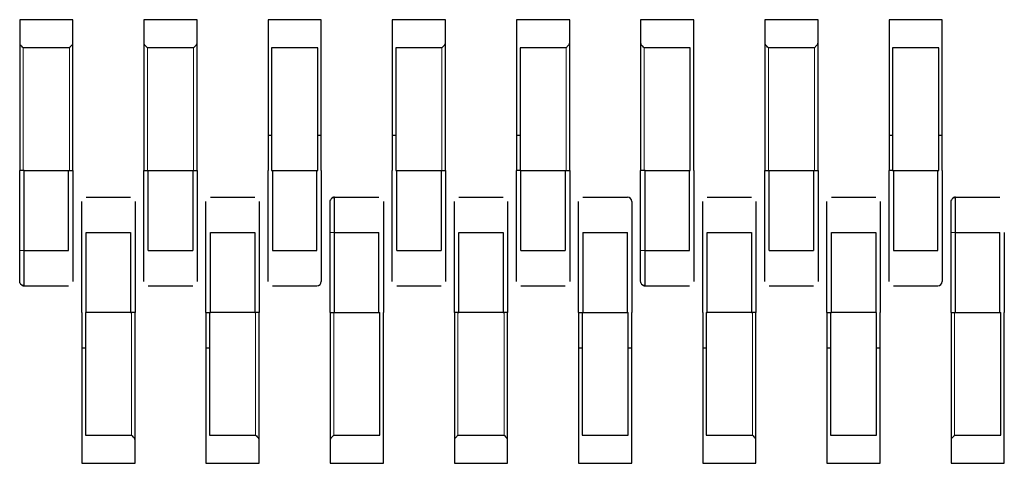
# Model space of a CAD drawing. Units: millimetres. Extents: x 2063 to 7267, y 2516 to 7047.
# Drawn here: x 2746 to 2757, y 6826 to 6831 of the extents above; entities that cross this region are included whole.
import ezdxf

# ---------------------------------------------------------------- set-up
doc = ezdxf.new("R2010")
doc.units = ezdxf.units.MM
doc.header["$LTSCALE"] = 20
doc.linetypes.add('PHANTOM', pattern=[12.7, 6.35, -1.27, 1.27, -1.27, 1.27, -1.27])

msp = doc.modelspace()

# ---------------------------------------------------------------- linework, layer by layer
at = {"color": 7, "linetype": 'Continuous', "lineweight": 25}
for p, q in [((2745.637, 6831.496), (2745.637, 6831.236)), ((2746.237, 6831.496), (2745.637, 6831.496)), ((2746.237, 6831.236), (2746.237, 6831.496)), ((2747.037, 6831.496), (2747.037, 6831.236)), ((2747.637, 6831.496), (2747.037, 6831.496)), ((2747.637, 6831.236), (2747.637, 6831.496)), ((2748.437, 6831.496), (2748.437, 6831.236)), ((2749.037, 6831.496), (2748.437, 6831.496)), ((2749.037, 6831.236), (2749.037, 6831.496)), ((2749.837, 6831.496), (2749.837, 6831.236)), ((2750.437, 6831.496), (2749.837, 6831.496)), ((2750.437, 6831.236), (2750.437, 6831.496)), ((2751.237, 6831.496), (2751.237, 6831.236)), ((2751.837, 6831.496), (2751.237, 6831.496)), ((2751.837, 6831.236), (2751.837, 6831.496)), ((2752.637, 6831.496), (2752.637, 6831.236)), ((2753.237, 6831.496), (2752.637, 6831.496)), ((2753.237, 6831.236), (2753.237, 6831.496)), ((2754.037, 6831.496), (2754.037, 6831.236)), ((2754.637, 6831.496), (2754.037, 6831.496)), ((2754.637, 6831.236), (2754.637, 6831.496)), ((2755.437, 6831.496), (2755.437, 6831.236)), ((2756.037, 6831.496), (2755.437, 6831.496)), ((2756.037, 6831.236), (2756.037, 6831.496)), ((2745.637, 6831.236), (2745.637, 6829.796)), ((2746.197, 6831.179), (2745.677, 6831.179)), ((2746.237, 6829.796), (2746.237, 6831.236)), ((2747.037, 6831.236), (2747.037, 6829.796)), ((2747.597, 6831.179), (2747.077, 6831.179)), ((2747.637, 6829.796), (2747.637, 6831.236)), ((2748.437, 6831.236), (2748.437, 6829.796)), ((2748.477, 6831.179), (2748.477, 6829.796)), ((2748.997, 6831.179), (2748.477, 6831.179)), ((2748.997, 6829.796), (2748.997, 6831.179)), ((2749.037, 6829.796), (2749.037, 6831.236)), ((2749.837, 6831.236), (2749.837, 6829.796)), ((2749.877, 6831.179), (2749.877, 6829.796)), ((2750.397, 6831.179), (2749.877, 6831.179)), ((2750.437, 6829.796), (2750.437, 6831.236)), ((2751.237, 6831.236), (2751.237, 6829.796)), ((2751.277, 6831.179), (2751.277, 6829.796)), ((2751.797, 6831.179), (2751.277, 6831.179)), ((2751.837, 6829.796), (2751.837, 6831.236)), ((2752.637, 6831.236), (2752.637, 6829.796)), ((2753.197, 6831.179), (2752.677, 6831.179)), ((2753.197, 6829.796), (2753.197, 6831.179)), ((2753.237, 6829.796), (2753.237, 6831.236)), ((2754.037, 6831.236), (2754.037, 6829.796)), ((2754.597, 6831.179), (2754.077, 6831.179)), ((2754.637, 6829.796), (2754.637, 6831.236)), ((2755.437, 6831.236), (2755.437, 6829.796)), ((2755.477, 6831.179), (2755.477, 6829.796)), ((2755.997, 6831.179), (2755.477, 6831.179)), ((2755.997, 6829.796), (2755.997, 6831.179)), ((2756.037, 6829.796), (2756.037, 6831.236)), ((2748.437, 6830.196), (2748.477, 6830.196)), ((2748.997, 6830.196), (2749.037, 6830.196)), ((2749.837, 6830.196), (2749.877, 6830.196)), ((2751.237, 6830.196), (2751.277, 6830.196)), ((2755.437, 6830.196), (2755.477, 6830.196)), ((2755.997, 6830.196), (2756.037, 6830.196)), ((2745.637, 6828.896), (2745.637, 6829.796)), ((2745.687, 6829.796), (2745.637, 6829.796)), ((2745.687, 6828.896), (2745.687, 6829.796)), ((2745.687, 6829.796), (2746.197, 6829.796)), ((2746.187, 6828.896), (2746.187, 6829.796)), ((2746.197, 6829.796), (2746.237, 6829.796)), ((2746.237, 6829.796), (2746.237, 6828.896)), ((2747.037, 6828.896), (2747.037, 6829.796)), ((2747.037, 6829.796), (2747.077, 6829.796)), ((2747.077, 6829.796), (2747.087, 6829.796)), ((2747.087, 6828.896), (2747.087, 6829.796)), ((2747.087, 6829.796), (2747.587, 6829.796)), ((2747.587, 6829.796), (2747.597, 6829.796)), ((2747.587, 6829.796), (2747.587, 6828.896)), ((2747.597, 6829.796), (2747.637, 6829.796)), ((2747.637, 6829.796), (2747.637, 6828.896)), ((2748.437, 6828.896), (2748.437, 6829.796)), ((2748.477, 6829.796), (2748.997, 6829.796)), ((2748.487, 6829.796), (2748.487, 6828.896)), ((2748.987, 6828.896), (2748.987, 6829.796)), ((2749.037, 6829.796), (2749.037, 6828.896)), ((2749.837, 6828.896), (2749.837, 6829.796)), ((2749.877, 6829.796), (2749.887, 6829.796)), ((2749.887, 6828.896), (2749.887, 6829.796)), ((2749.887, 6829.796), (2750.387, 6829.796)), ((2750.387, 6829.796), (2750.397, 6829.796)), ((2750.387, 6829.796), (2750.387, 6828.896)), ((2750.397, 6829.796), (2750.437, 6829.796)), ((2750.437, 6829.796), (2750.437, 6828.896)), ((2751.237, 6828.896), (2751.237, 6829.796)), ((2751.277, 6829.796), (2751.237, 6829.796)), ((2751.277, 6829.796), (2751.287, 6829.796)), ((2751.287, 6829.796), (2751.787, 6829.796)), ((2751.287, 6828.896), (2751.287, 6829.796)), ((2751.787, 6829.796), (2751.797, 6829.796)), ((2751.787, 6829.796), (2751.787, 6828.896)), ((2751.797, 6829.796), (2751.837, 6829.796)), ((2751.837, 6829.796), (2751.837, 6828.896)), ((2752.637, 6828.896), (2752.637, 6829.796)), ((2752.687, 6829.796), (2752.637, 6829.796)), ((2752.687, 6828.896), (2752.687, 6829.796)), ((2752.687, 6829.796), (2753.197, 6829.796)), ((2753.187, 6828.896), (2753.187, 6829.796)), ((2753.237, 6829.796), (2753.237, 6828.896)), ((2754.037, 6828.896), (2754.037, 6829.796)), ((2754.037, 6829.796), (2754.077, 6829.796)), ((2754.077, 6829.796), (2754.087, 6829.796)), ((2754.087, 6828.896), (2754.087, 6829.796)), ((2754.087, 6829.796), (2754.587, 6829.796)), ((2754.587, 6829.796), (2754.597, 6829.796)), ((2754.587, 6829.796), (2754.587, 6828.896)), ((2754.597, 6829.796), (2754.637, 6829.796)), ((2754.637, 6829.796), (2754.637, 6828.896)), ((2755.437, 6828.896), (2755.437, 6829.796)), ((2755.477, 6829.796), (2755.437, 6829.796)), ((2755.477, 6829.796), (2755.997, 6829.796)), ((2755.487, 6829.796), (2755.487, 6828.896)), ((2755.987, 6828.896), (2755.987, 6829.796)), ((2756.037, 6829.796), (2756.037, 6828.896)), ((2746.387, 6829.496), (2746.887, 6829.496)), ((2747.787, 6829.496), (2748.287, 6829.496)), ((2749.187, 6829.496), (2749.687, 6829.496)), ((2750.587, 6829.496), (2751.087, 6829.496)), ((2751.987, 6829.496), (2752.487, 6829.496)), ((2753.387, 6829.496), (2753.887, 6829.496)), ((2754.787, 6829.496), (2755.287, 6829.496)), ((2756.187, 6829.496), (2756.687, 6829.496)), ((2746.337, 6828.196), (2746.337, 6829.096)), ((2746.387, 6828.196), (2746.387, 6829.096)), ((2746.387, 6829.096), (2746.887, 6829.096)), ((2746.887, 6829.096), (2746.887, 6828.196)), ((2746.937, 6829.096), (2746.937, 6828.196)), ((2747.737, 6828.196), (2747.737, 6829.096)), ((2747.787, 6828.196), (2747.787, 6829.096)), ((2747.787, 6829.096), (2748.287, 6829.096)), ((2748.287, 6829.096), (2748.287, 6828.196)), ((2748.337, 6829.096), (2748.337, 6828.196)), ((2749.137, 6828.196), (2749.137, 6829.096)), ((2749.187, 6828.196), (2749.187, 6829.096)), ((2749.187, 6829.096), (2749.687, 6829.096)), ((2749.687, 6828.196), (2749.687, 6829.096)), ((2749.737, 6829.096), (2749.737, 6828.196)), ((2750.537, 6828.196), (2750.537, 6829.096)), ((2750.587, 6829.096), (2751.087, 6829.096)), ((2750.587, 6828.196), (2750.587, 6829.096)), ((2751.087, 6829.096), (2751.087, 6828.196)), ((2751.137, 6829.096), (2751.137, 6828.196)), ((2751.937, 6828.196), (2751.937, 6829.096)), ((2751.987, 6829.096), (2751.987, 6828.196)), ((2751.987, 6829.096), (2752.487, 6829.096)), ((2752.487, 6828.196), (2752.487, 6829.096)), ((2752.537, 6829.096), (2752.537, 6828.196)), ((2753.337, 6828.196), (2753.337, 6829.096)), ((2753.387, 6829.096), (2753.887, 6829.096)), ((2753.387, 6828.196), (2753.387, 6829.096)), ((2753.887, 6829.096), (2753.887, 6828.196)), ((2753.937, 6829.096), (2753.937, 6828.196)), ((2754.737, 6828.196), (2754.737, 6829.096)), ((2754.787, 6828.196), (2754.787, 6829.096)), ((2754.787, 6829.096), (2755.287, 6829.096)), ((2755.287, 6829.096), (2755.287, 6828.196)), ((2755.337, 6829.096), (2755.337, 6828.196)), ((2756.137, 6828.196), (2756.137, 6829.096)), ((2756.187, 6828.196), (2756.187, 6829.096)), ((2756.187, 6829.096), (2756.687, 6829.096)), ((2756.687, 6828.196), (2756.687, 6829.096)), ((2756.737, 6829.096), (2756.737, 6828.196)), ((2745.687, 6828.896), (2746.187, 6828.896)), ((2747.087, 6828.896), (2747.587, 6828.896)), ((2748.487, 6828.896), (2748.987, 6828.896)), ((2749.887, 6828.896), (2750.387, 6828.896)), ((2751.287, 6828.896), (2751.787, 6828.896)), ((2752.687, 6828.896), (2753.187, 6828.896)), ((2754.087, 6828.896), (2754.587, 6828.896)), ((2755.487, 6828.896), (2755.987, 6828.896)), ((2745.687, 6828.496), (2746.187, 6828.496)), ((2747.087, 6828.496), (2747.587, 6828.496)), ((2748.487, 6828.496), (2748.987, 6828.496)), ((2749.887, 6828.496), (2750.387, 6828.496)), ((2751.287, 6828.496), (2751.787, 6828.496)), ((2752.687, 6828.496), (2753.187, 6828.496)), ((2754.087, 6828.496), (2754.587, 6828.496)), ((2755.487, 6828.496), (2755.987, 6828.496)), ((2746.337, 6828.196), (2746.337, 6826.756)), ((2746.377, 6828.196), (2746.387, 6828.196)), ((2746.377, 6828.196), (2746.377, 6826.813)), ((2746.887, 6828.196), (2746.387, 6828.196)), ((2746.887, 6828.196), (2746.897, 6828.196)), ((2746.937, 6828.196), (2746.897, 6828.196)), ((2746.937, 6826.756), (2746.937, 6828.196)), ((2747.737, 6828.196), (2747.737, 6826.756)), ((2747.737, 6828.196), (2747.777, 6828.196)), ((2747.777, 6828.196), (2747.787, 6828.196)), ((2747.777, 6828.196), (2747.777, 6826.813)), ((2748.287, 6828.196), (2747.787, 6828.196)), ((2748.287, 6828.196), (2748.297, 6828.196)), ((2748.337, 6828.196), (2748.297, 6828.196)), ((2748.337, 6826.756), (2748.337, 6828.196)), ((2749.137, 6828.196), (2749.187, 6828.196)), ((2749.137, 6828.196), (2749.137, 6826.756)), ((2749.187, 6828.196), (2749.697, 6828.196)), ((2749.697, 6826.813), (2749.697, 6828.196)), ((2749.737, 6826.756), (2749.737, 6828.196)), ((2750.537, 6828.196), (2750.537, 6826.756)), ((2750.577, 6828.196), (2750.537, 6828.196)), ((2750.577, 6828.196), (2750.587, 6828.196)), ((2751.087, 6828.196), (2750.587, 6828.196)), ((2751.087, 6828.196), (2751.097, 6828.196)), ((2751.137, 6828.196), (2751.097, 6828.196)), ((2751.137, 6826.756), (2751.137, 6828.196)), ((2751.937, 6828.196), (2751.937, 6826.756)), ((2751.937, 6828.196), (2751.977, 6828.196)), ((2751.977, 6828.196), (2752.497, 6828.196)), ((2751.977, 6828.196), (2751.977, 6826.813)), ((2752.497, 6826.813), (2752.497, 6828.196)), ((2752.537, 6826.756), (2752.537, 6828.196)), ((2753.337, 6828.196), (2753.337, 6826.756)), ((2753.377, 6828.196), (2753.387, 6828.196)), ((2753.377, 6828.196), (2753.377, 6826.813)), ((2753.887, 6828.196), (2753.387, 6828.196)), ((2753.887, 6828.196), (2753.897, 6828.196)), ((2753.937, 6828.196), (2753.897, 6828.196)), ((2753.937, 6826.756), (2753.937, 6828.196)), ((2754.737, 6828.196), (2754.737, 6826.756)), ((2754.737, 6828.196), (2754.777, 6828.196)), ((2754.777, 6828.196), (2754.777, 6826.813)), ((2754.777, 6828.196), (2754.787, 6828.196)), ((2755.287, 6828.196), (2754.787, 6828.196)), ((2755.287, 6828.196), (2755.297, 6828.196)), ((2755.297, 6826.813), (2755.297, 6828.196)), ((2755.337, 6826.756), (2755.337, 6828.196)), ((2756.137, 6828.196), (2756.187, 6828.196)), ((2756.137, 6828.196), (2756.137, 6826.756)), ((2756.187, 6828.196), (2756.697, 6828.196)), ((2756.697, 6826.813), (2756.697, 6828.196)), ((2756.737, 6826.756), (2756.737, 6828.196)), ((2746.337, 6827.796), (2746.377, 6827.796)), ((2747.737, 6827.796), (2747.777, 6827.796)), ((2751.937, 6827.796), (2751.977, 6827.796)), ((2752.497, 6827.796), (2752.537, 6827.796)), ((2753.337, 6827.796), (2753.377, 6827.796)), ((2754.737, 6827.796), (2754.777, 6827.796)), ((2755.297, 6827.796), (2755.337, 6827.796)), ((2746.337, 6826.756), (2746.337, 6826.496)), ((2746.377, 6826.813), (2746.897, 6826.813)), ((2746.937, 6826.496), (2746.937, 6826.756)), ((2747.737, 6826.756), (2747.737, 6826.496)), ((2747.777, 6826.813), (2748.297, 6826.813)), ((2748.337, 6826.496), (2748.337, 6826.756)), ((2749.137, 6826.756), (2749.137, 6826.496)), ((2749.177, 6826.813), (2749.697, 6826.813)), ((2749.737, 6826.496), (2749.737, 6826.756)), ((2750.537, 6826.756), (2750.537, 6826.496)), ((2750.577, 6826.813), (2751.097, 6826.813)), ((2751.137, 6826.496), (2751.137, 6826.756)), ((2751.937, 6826.756), (2751.937, 6826.496)), ((2751.977, 6826.813), (2752.497, 6826.813)), ((2752.537, 6826.496), (2752.537, 6826.756)), ((2753.337, 6826.756), (2753.337, 6826.496)), ((2753.377, 6826.813), (2753.897, 6826.813)), ((2753.937, 6826.496), (2753.937, 6826.756)), ((2754.737, 6826.756), (2754.737, 6826.496)), ((2754.777, 6826.813), (2755.297, 6826.813)), ((2755.337, 6826.496), (2755.337, 6826.756)), ((2756.137, 6826.756), (2756.137, 6826.496)), ((2756.177, 6826.813), (2756.697, 6826.813)), ((2756.737, 6826.496), (2756.737, 6826.756)), ((2746.337, 6826.496), (2746.937, 6826.496)), ((2747.737, 6826.496), (2748.337, 6826.496)), ((2749.137, 6826.496), (2749.737, 6826.496)), ((2750.537, 6826.496), (2751.137, 6826.496)), ((2751.937, 6826.496), (2752.537, 6826.496)), ((2753.337, 6826.496), (2753.937, 6826.496)), ((2754.737, 6826.496), (2755.337, 6826.496)), ((2756.137, 6826.496), (2756.737, 6826.496))]:
    msp.add_line(p, q, dxfattribs=at)
at = {"color": 1, "linetype": 'PHANTOM', "lineweight": 18}
for p, q in [((2745.677, 6831.179), (2745.677, 6829.796)), ((2746.197, 6829.796), (2746.197, 6831.179)), ((2747.077, 6831.179), (2747.077, 6829.796)), ((2747.597, 6829.796), (2747.597, 6831.179)), ((2750.397, 6829.796), (2750.397, 6831.179)), ((2751.797, 6829.796), (2751.797, 6831.179)), ((2752.677, 6831.179), (2752.677, 6829.796)), ((2754.077, 6831.179), (2754.077, 6829.796)), ((2754.597, 6829.796), (2754.597, 6831.179)), ((2749.187, 6829.096), (2749.137, 6829.096)), ((2756.187, 6829.096), (2756.137, 6829.096)), ((2745.637, 6828.896), (2745.687, 6828.896)), ((2752.637, 6828.896), (2752.687, 6828.896)), ((2746.897, 6826.813), (2746.897, 6828.196)), ((2748.297, 6826.813), (2748.297, 6828.196)), ((2749.177, 6828.196), (2749.177, 6826.813)), ((2750.577, 6828.196), (2750.577, 6826.813)), ((2751.097, 6826.813), (2751.097, 6828.196)), ((2753.897, 6826.813), (2753.897, 6828.196)), ((2756.177, 6828.196), (2756.177, 6826.813))]:
    msp.add_line(p, q, dxfattribs=at)
at = {"color": 7, "linetype": 'Continuous', "lineweight": 25, "flags": 128}
for points in [[(2749.137, 6829.446), (2749.138, 6829.456), (2749.14, 6829.465)], [(2756.137, 6829.446), (2756.138, 6829.456), (2756.14, 6829.465)], [(2745.64, 6828.529), (2745.638, 6828.536), (2745.637, 6828.546)], [(2752.64, 6828.529), (2752.638, 6828.536), (2752.637, 6828.546)]]:
    msp.add_lwpolyline(points, dxfattribs=at)
at = {"color": 7, "linetype": 'Continuous', "lineweight": 25}
for centre, start, end in [((2749.187, 6829.446), 90, 139.6787), ((2752.487, 6829.446), 0, 90), ((2756.187, 6829.446), 90, 139.6787), ((2745.687, 6828.546), 219.6996, 270), ((2748.987, 6828.546), 270, 0), ((2752.687, 6828.546), 219.6996, 270), ((2755.987, 6828.546), 270, 0)]:
    msp.add_arc(centre, 0.05, start, end, dxfattribs=at)
for points, knots in [([(2745.637, 6831.236), (2745.637, 6831.23), (2745.638, 6831.22), (2745.645, 6831.212), (2745.648, 6831.208)], [0, 0, 0, 0, 0.559953, 1, 1, 1, 1]), ([(2745.677, 6831.179), (2745.671, 6831.185), (2745.661, 6831.195), (2745.652, 6831.204), (2745.648, 6831.208)], [0, 0, 0, 0, 0.55996, 1, 1, 1, 1]), ([(2746.225, 6831.208), (2746.22, 6831.203), (2746.211, 6831.194), (2746.201, 6831.184), (2746.197, 6831.179)], [0, 0, 0, 0, 0.55916, 1, 1, 1, 1]), ([(2746.225, 6831.208), (2746.229, 6831.213), (2746.236, 6831.222), (2746.236, 6831.232), (2746.237, 6831.236)], [0, 0, 0, 0, 0.559167, 1, 1, 1, 1]), ([(2747.037, 6831.236), (2747.037, 6831.23), (2747.038, 6831.22), (2747.045, 6831.212), (2747.048, 6831.208)], [0, 0, 0, 0, 0.559953, 1, 1, 1, 1]), ([(2747.077, 6831.179), (2747.071, 6831.185), (2747.061, 6831.195), (2747.052, 6831.204), (2747.048, 6831.208)], [0, 0, 0, 0, 0.55996, 1, 1, 1, 1]), ([(2747.625, 6831.208), (2747.62, 6831.203), (2747.611, 6831.194), (2747.601, 6831.184), (2747.597, 6831.179)], [0, 0, 0, 0, 0.55916, 1, 1, 1, 1]), ([(2747.625, 6831.208), (2747.629, 6831.213), (2747.636, 6831.222), (2747.636, 6831.232), (2747.637, 6831.236)], [0, 0, 0, 0, 0.559167, 1, 1, 1, 1]), ([(2750.425, 6831.208), (2750.42, 6831.203), (2750.411, 6831.194), (2750.401, 6831.184), (2750.397, 6831.179)], [0, 0, 0, 0, 0.55916, 1, 1, 1, 1]), ([(2750.425, 6831.208), (2750.429, 6831.213), (2750.436, 6831.222), (2750.436, 6831.232), (2750.437, 6831.236)], [0, 0, 0, 0, 0.559167, 1, 1, 1, 1]), ([(2751.825, 6831.208), (2751.82, 6831.203), (2751.811, 6831.194), (2751.801, 6831.184), (2751.797, 6831.179)], [0, 0, 0, 0, 0.55916, 1, 1, 1, 1]), ([(2751.825, 6831.208), (2751.829, 6831.213), (2751.836, 6831.222), (2751.836, 6831.232), (2751.837, 6831.236)], [0, 0, 0, 0, 0.5591673, 1, 1, 1, 1]), ([(2752.637, 6831.236), (2752.637, 6831.23), (2752.638, 6831.22), (2752.645, 6831.212), (2752.648, 6831.208)], [0, 0, 0, 0, 0.559953, 1, 1, 1, 1]), ([(2752.677, 6831.179), (2752.671, 6831.185), (2752.661, 6831.195), (2752.652, 6831.204), (2752.648, 6831.208)], [0, 0, 0, 0, 0.55996, 1, 1, 1, 1]), ([(2754.037, 6831.236), (2754.037, 6831.23), (2754.038, 6831.22), (2754.045, 6831.212), (2754.048, 6831.208)], [0, 0, 0, 0, 0.559953, 1, 1, 1, 1]), ([(2754.077, 6831.179), (2754.071, 6831.185), (2754.061, 6831.195), (2754.052, 6831.204), (2754.048, 6831.208)], [0, 0, 0, 0, 0.55996, 1, 1, 1, 1]), ([(2754.625, 6831.208), (2754.62, 6831.203), (2754.611, 6831.194), (2754.601, 6831.184), (2754.597, 6831.179)], [0, 0, 0, 0, 0.5591598, 1, 1, 1, 1]), ([(2754.625, 6831.208), (2754.629, 6831.213), (2754.636, 6831.222), (2754.636, 6831.232), (2754.637, 6831.236)], [0, 0, 0, 0, 0.559167, 1, 1, 1, 1]), ([(2746.337, 6829.096), (2746.337, 6829.147), (2746.337, 6829.25), (2746.337, 6829.365), (2746.337, 6829.434), (2746.337, 6829.442), (2746.337, 6829.446)], [0, 0, 0, 0, 0.279639, 0.559154, 0.779636, 1, 1, 1, 1]), ([(2746.937, 6829.446), (2746.937, 6829.439), (2746.937, 6829.426), (2746.937, 6829.333), (2746.937, 6829.217), (2746.937, 6829.136), (2746.937, 6829.096)], [0, 0, 0, 0, 0.279639, 0.559154, 0.779636, 1, 1, 1, 1]), ([(2747.737, 6829.096), (2747.737, 6829.147), (2747.737, 6829.25), (2747.737, 6829.365), (2747.737, 6829.434), (2747.737, 6829.442), (2747.737, 6829.446)], [0, 0, 0, 0, 0.279639, 0.559154, 0.779636, 1, 1, 1, 1]), ([(2748.337, 6829.446), (2748.337, 6829.439), (2748.337, 6829.426), (2748.337, 6829.333), (2748.337, 6829.217), (2748.337, 6829.136), (2748.337, 6829.096)], [0, 0, 0, 0, 0.279639, 0.559154, 0.779636, 1, 1, 1, 1]), ([(2749.137, 6829.096), (2749.137, 6829.147), (2749.137, 6829.25), (2749.137, 6829.365), (2749.137, 6829.434), (2749.137, 6829.442), (2749.137, 6829.446)], [0, 0, 0, 0, 0.279639, 0.559154, 0.779636, 1, 1, 1, 1]), ([(2749.187, 6829.488), (2749.182, 6829.489), (2749.173, 6829.491), (2749.159, 6829.487), (2749.147, 6829.477), (2749.142, 6829.468), (2749.14, 6829.463)], [0, 0, 0, 0, 0.247899, 0.50078, 0.753453, 1, 1, 1, 1]), ([(2749.187, 6829.096), (2749.187, 6829.148), (2749.187, 6829.253), (2749.187, 6829.387), (2749.187, 6829.46), (2749.187, 6829.492), (2749.187, 6829.495), (2749.187, 6829.496)], [0, 0, 0, 0, 0.249669, 0.499363, 0.749074, 0.874536, 1, 1, 1, 1]), ([(2749.737, 6829.446), (2749.737, 6829.439), (2749.737, 6829.426), (2749.737, 6829.333), (2749.737, 6829.217), (2749.737, 6829.136), (2749.737, 6829.096)], [0, 0, 0, 0, 0.279639, 0.559154, 0.779636, 1, 1, 1, 1]), ([(2750.537, 6829.096), (2750.537, 6829.147), (2750.537, 6829.25), (2750.537, 6829.365), (2750.537, 6829.434), (2750.537, 6829.442), (2750.537, 6829.446)], [0, 0, 0, 0, 0.279639, 0.559154, 0.779636, 1, 1, 1, 1]), ([(2751.137, 6829.446), (2751.137, 6829.439), (2751.137, 6829.426), (2751.137, 6829.333), (2751.137, 6829.217), (2751.137, 6829.136), (2751.137, 6829.096)], [0, 0, 0, 0, 0.279639, 0.559154, 0.779636, 1, 1, 1, 1]), ([(2751.937, 6829.096), (2751.937, 6829.147), (2751.937, 6829.25), (2751.937, 6829.365), (2751.937, 6829.434), (2751.937, 6829.442), (2751.937, 6829.446)], [0, 0, 0, 0, 0.279639, 0.559154, 0.779636, 1, 1, 1, 1]), ([(2752.537, 6829.446), (2752.537, 6829.439), (2752.537, 6829.426), (2752.537, 6829.333), (2752.537, 6829.217), (2752.537, 6829.136), (2752.537, 6829.096)], [0, 0, 0, 0, 0.279639, 0.559154, 0.779636, 1, 1, 1, 1]), ([(2753.337, 6829.096), (2753.337, 6829.147), (2753.337, 6829.25), (2753.337, 6829.365), (2753.337, 6829.434), (2753.337, 6829.442), (2753.337, 6829.446)], [0, 0, 0, 0, 0.279639, 0.559154, 0.779636, 1, 1, 1, 1]), ([(2753.937, 6829.446), (2753.937, 6829.439), (2753.937, 6829.426), (2753.937, 6829.333), (2753.937, 6829.217), (2753.937, 6829.136), (2753.937, 6829.096)], [0, 0, 0, 0, 0.279639, 0.559154, 0.779636, 1, 1, 1, 1]), ([(2754.737, 6829.096), (2754.737, 6829.147), (2754.737, 6829.25), (2754.737, 6829.365), (2754.737, 6829.434), (2754.737, 6829.442), (2754.737, 6829.446)], [0, 0, 0, 0, 0.279639, 0.559154, 0.779636, 1, 1, 1, 1]), ([(2755.337, 6829.446), (2755.337, 6829.439), (2755.337, 6829.426), (2755.337, 6829.333), (2755.337, 6829.217), (2755.337, 6829.136), (2755.337, 6829.096)], [0, 0, 0, 0, 0.279639, 0.559154, 0.779636, 1, 1, 1, 1]), ([(2756.137, 6829.096), (2756.137, 6829.147), (2756.137, 6829.25), (2756.137, 6829.365), (2756.137, 6829.434), (2756.137, 6829.442), (2756.137, 6829.446)], [0, 0, 0, 0, 0.279639, 0.559154, 0.779636, 1, 1, 1, 1]), ([(2756.187, 6829.488), (2756.182, 6829.489), (2756.173, 6829.491), (2756.159, 6829.487), (2756.147, 6829.477), (2756.142, 6829.468), (2756.14, 6829.463)], [0, 0, 0, 0, 0.247899, 0.50078, 0.753453, 1, 1, 1, 1]), ([(2756.187, 6829.096), (2756.187, 6829.148), (2756.187, 6829.253), (2756.187, 6829.387), (2756.187, 6829.46), (2756.187, 6829.492), (2756.187, 6829.495), (2756.187, 6829.496)], [0, 0, 0, 0, 0.249669, 0.499363, 0.749074, 0.874536, 1, 1, 1, 1]), ([(2745.637, 6828.546), (2745.637, 6828.553), (2745.637, 6828.566), (2745.637, 6828.66), (2745.637, 6828.775), (2745.637, 6828.856), (2745.637, 6828.896)], [0, 0, 0, 0, 0.279639, 0.559154, 0.779636, 1, 1, 1, 1]), ([(2745.687, 6828.496), (2745.687, 6828.502), (2745.687, 6828.514), (2745.687, 6828.606), (2745.687, 6828.717), (2745.687, 6828.817), (2745.687, 6828.87), (2745.687, 6828.896)], [0, 0, 0, 0, 0.249669, 0.499363, 0.749074, 0.874536, 1, 1, 1, 1]), ([(2746.237, 6828.896), (2746.237, 6828.845), (2746.237, 6828.742), (2746.237, 6828.627), (2746.237, 6828.558), (2746.237, 6828.55), (2746.237, 6828.546)], [0, 0, 0, 0, 0.279639, 0.559154, 0.779636, 1, 1, 1, 1]), ([(2747.037, 6828.546), (2747.037, 6828.553), (2747.037, 6828.566), (2747.037, 6828.66), (2747.037, 6828.775), (2747.037, 6828.856), (2747.037, 6828.896)], [0, 0, 0, 0, 0.279639, 0.559154, 0.779636, 1, 1, 1, 1]), ([(2747.637, 6828.896), (2747.637, 6828.845), (2747.637, 6828.742), (2747.637, 6828.627), (2747.637, 6828.558), (2747.637, 6828.55), (2747.637, 6828.546)], [0, 0, 0, 0, 0.279639, 0.559154, 0.779636, 1, 1, 1, 1]), ([(2748.437, 6828.546), (2748.437, 6828.553), (2748.437, 6828.566), (2748.437, 6828.66), (2748.437, 6828.775), (2748.437, 6828.856), (2748.437, 6828.896)], [0, 0, 0, 0, 0.279639, 0.559154, 0.779636, 1, 1, 1, 1]), ([(2749.037, 6828.896), (2749.037, 6828.845), (2749.037, 6828.742), (2749.037, 6828.627), (2749.037, 6828.558), (2749.037, 6828.55), (2749.037, 6828.546)], [0, 0, 0, 0, 0.279639, 0.559154, 0.779636, 1, 1, 1, 1]), ([(2749.837, 6828.546), (2749.837, 6828.553), (2749.837, 6828.566), (2749.837, 6828.66), (2749.837, 6828.775), (2749.837, 6828.856), (2749.837, 6828.896)], [0, 0, 0, 0, 0.279639, 0.559154, 0.779636, 1, 1, 1, 1]), ([(2750.437, 6828.896), (2750.437, 6828.845), (2750.437, 6828.742), (2750.437, 6828.627), (2750.437, 6828.558), (2750.437, 6828.55), (2750.437, 6828.546)], [0, 0, 0, 0, 0.279639, 0.559154, 0.779636, 1, 1, 1, 1]), ([(2751.237, 6828.546), (2751.237, 6828.553), (2751.237, 6828.566), (2751.237, 6828.66), (2751.237, 6828.775), (2751.237, 6828.856), (2751.237, 6828.896)], [0, 0, 0, 0, 0.279639, 0.559154, 0.779636, 1, 1, 1, 1]), ([(2751.837, 6828.896), (2751.837, 6828.845), (2751.837, 6828.742), (2751.837, 6828.627), (2751.837, 6828.558), (2751.837, 6828.55), (2751.837, 6828.546)], [0, 0, 0, 0, 0.279639, 0.559154, 0.779636, 1, 1, 1, 1]), ([(2752.637, 6828.546), (2752.637, 6828.553), (2752.637, 6828.566), (2752.637, 6828.66), (2752.637, 6828.775), (2752.637, 6828.856), (2752.637, 6828.896)], [0, 0, 0, 0, 0.279639, 0.559154, 0.779636, 1, 1, 1, 1]), ([(2752.687, 6828.496), (2752.687, 6828.502), (2752.687, 6828.514), (2752.687, 6828.606), (2752.687, 6828.717), (2752.687, 6828.817), (2752.687, 6828.87), (2752.687, 6828.896)], [0, 0, 0, 0, 0.249669, 0.499363, 0.749074, 0.874536, 1, 1, 1, 1]), ([(2753.237, 6828.896), (2753.237, 6828.845), (2753.237, 6828.742), (2753.237, 6828.627), (2753.237, 6828.558), (2753.237, 6828.55), (2753.237, 6828.546)], [0, 0, 0, 0, 0.279639, 0.559154, 0.779636, 1, 1, 1, 1]), ([(2754.037, 6828.546), (2754.037, 6828.553), (2754.037, 6828.566), (2754.037, 6828.66), (2754.037, 6828.775), (2754.037, 6828.856), (2754.037, 6828.896)], [0, 0, 0, 0, 0.279639, 0.559154, 0.779636, 1, 1, 1, 1]), ([(2754.637, 6828.896), (2754.637, 6828.845), (2754.637, 6828.742), (2754.637, 6828.627), (2754.637, 6828.558), (2754.637, 6828.55), (2754.637, 6828.546)], [0, 0, 0, 0, 0.279639, 0.559154, 0.779636, 1, 1, 1, 1]), ([(2755.437, 6828.546), (2755.437, 6828.553), (2755.437, 6828.566), (2755.437, 6828.66), (2755.437, 6828.775), (2755.437, 6828.856), (2755.437, 6828.896)], [0, 0, 0, 0, 0.279639, 0.559154, 0.779636, 1, 1, 1, 1]), ([(2756.037, 6828.896), (2756.037, 6828.845), (2756.037, 6828.742), (2756.037, 6828.627), (2756.037, 6828.558), (2756.037, 6828.55), (2756.037, 6828.546)], [0, 0, 0, 0, 0.279639, 0.559154, 0.779636, 1, 1, 1, 1]), ([(2745.64, 6828.529), (2745.642, 6828.524), (2745.647, 6828.515), (2745.659, 6828.506), (2745.673, 6828.501), (2745.682, 6828.503), (2745.687, 6828.504)], [0, 0, 0, 0, 0.246452, 0.499086, 0.751998, 1, 1, 1, 1]), ([(2752.64, 6828.529), (2752.642, 6828.524), (2752.647, 6828.515), (2752.659, 6828.506), (2752.673, 6828.501), (2752.682, 6828.503), (2752.687, 6828.504)], [0, 0, 0, 0, 0.246452, 0.499086, 0.751998, 1, 1, 1, 1]), ([(2746.897, 6826.813), (2746.902, 6826.807), (2746.912, 6826.797), (2746.921, 6826.788), (2746.925, 6826.784)], [0, 0, 0, 0, 0.55996, 1, 1, 1, 1]), ([(2746.937, 6826.756), (2746.936, 6826.762), (2746.935, 6826.772), (2746.928, 6826.78), (2746.925, 6826.784)], [0, 0, 0, 0, 0.559953, 1, 1, 1, 1]), ([(2748.297, 6826.813), (2748.302, 6826.807), (2748.312, 6826.797), (2748.321, 6826.788), (2748.325, 6826.784)], [0, 0, 0, 0, 0.55996, 1, 1, 1, 1]), ([(2748.337, 6826.756), (2748.336, 6826.762), (2748.335, 6826.772), (2748.328, 6826.78), (2748.325, 6826.784)], [0, 0, 0, 0, 0.559953, 1, 1, 1, 1]), ([(2749.148, 6826.784), (2749.145, 6826.779), (2749.138, 6826.771), (2749.137, 6826.76), (2749.137, 6826.756)], [0, 0, 0, 0, 0.559167, 1, 1, 1, 1]), ([(2749.148, 6826.784), (2749.153, 6826.789), (2749.162, 6826.798), (2749.172, 6826.808), (2749.177, 6826.813)], [0, 0, 0, 0, 0.5591598, 1, 1, 1, 1]), ([(2750.548, 6826.784), (2750.545, 6826.779), (2750.538, 6826.771), (2750.537, 6826.76), (2750.537, 6826.756)], [0, 0, 0, 0, 0.559167, 1, 1, 1, 1]), ([(2750.548, 6826.784), (2750.553, 6826.789), (2750.562, 6826.798), (2750.572, 6826.808), (2750.577, 6826.813)], [0, 0, 0, 0, 0.55916, 1, 1, 1, 1]), ([(2751.097, 6826.813), (2751.102, 6826.807), (2751.112, 6826.797), (2751.121, 6826.788), (2751.125, 6826.784)], [0, 0, 0, 0, 0.55996, 1, 1, 1, 1]), ([(2751.137, 6826.756), (2751.136, 6826.762), (2751.135, 6826.772), (2751.128, 6826.78), (2751.125, 6826.784)], [0, 0, 0, 0, 0.559953, 1, 1, 1, 1]), ([(2753.897, 6826.813), (2753.902, 6826.807), (2753.912, 6826.797), (2753.921, 6826.788), (2753.925, 6826.784)], [0, 0, 0, 0, 0.55996, 1, 1, 1, 1]), ([(2753.937, 6826.756), (2753.936, 6826.762), (2753.935, 6826.772), (2753.928, 6826.78), (2753.925, 6826.784)], [0, 0, 0, 0, 0.559953, 1, 1, 1, 1]), ([(2756.148, 6826.784), (2756.145, 6826.779), (2756.138, 6826.771), (2756.137, 6826.76), (2756.137, 6826.756)], [0, 0, 0, 0, 0.559167, 1, 1, 1, 1]), ([(2756.148, 6826.784), (2756.153, 6826.789), (2756.162, 6826.798), (2756.172, 6826.808), (2756.177, 6826.813)], [0, 0, 0, 0, 0.5591598, 1, 1, 1, 1])]:
    msp.add_open_spline(points, degree=3, knots=knots, dxfattribs=at)

doc.saveas('drawing.dxf')
